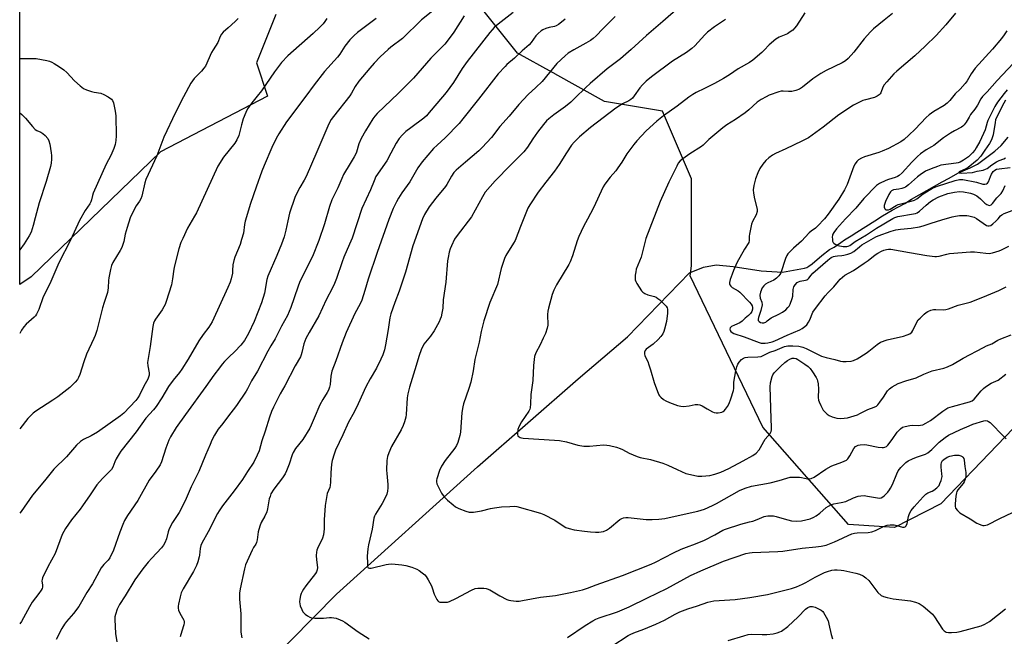
# Model space of a CAD drawing. Units: inches. Extents: x 1207772 to 1213772, y 577455 to 581456.
# Drawn here: x 1207772 to 1208197, y 580136 to 580402 of the extents above; entities that cross this region are included whole.
import ezdxf

# ---------------------------------------------------------------- set-up
doc = ezdxf.new("R2010")
doc.units = ezdxf.units.IN
doc.header["$MEASUREMENT"] = 0
for name, color, linetype in [('HYDRO-Single Line Stream', 4, 'Continuous'), ('NTRL-Trees', 3, 'Continuous'), ('Undefined', 1, 'Continuous')]:
    doc.layers.add(name, color=color, linetype=linetype)

msp = doc.modelspace()

# ---------------------------------------------------------------- linework, layer by layer
at = {"layer": 'HYDRO-Single Line Stream'}
msp.add_lwpolyline([(1207879.34, 580124.1), (1207908.92, 580154.06), (1207969.74, 580208.98), (1208013.08, 580246.97), (1208034.37, 580265.15), (1208061.07, 580292.69), (1208067.12, 580295.16), (1208072.66, 580296.18), (1208079.95, 580295.36), (1208092.02, 580293.56), (1208101.16, 580292.91), (1208110.71, 580294.65), (1208111.64, 580294.99), (1208112.47, 580295.51), (1208113.92, 580296.6), (1208118.12, 580300.18), (1208121.43, 580302.7), (1208123.41, 580303.79), (1208126.33, 580305.75), (1208127.93, 580306.88), (1208130.72, 580308.64), (1208133.19, 580310.18), (1208140.92, 580315.17), (1208144.31, 580317.28), (1208148.45, 580319.66), (1208153.92, 580322.66), (1208156.81, 580324.44), (1208170, 580331.98), (1208173.05, 580333.47), (1208176.72, 580335.62), (1208178.99, 580336.65), (1208182.05, 580337.96), (1208185.23, 580339.62), (1208192.68, 580345.15), (1208195.47, 580347.68), (1208198.48, 580351.22)], dxfattribs=at)
at = {"layer": 'NTRL-Trees'}
for points in [[(1207882.82, 580404.09), (1207874.49, 580383.26), (1207879.27, 580368.93), (1207833.12, 580344.95), (1207777.29, 580290.98), (1207772.41, 580287.71), (1207772.42, 580436.83)], [(1208266.59, 580294.27), (1208169.46, 580193.04), (1208149.39, 580182.86), (1208129.64, 580184.14), (1208092.76, 580226.12), (1208061.32, 580291.39), (1208061.99, 580295.76), (1208061.99, 580333.26), (1208049.49, 580362.43), (1208024.49, 580366.59), (1208003.01, 580378.53), (1208002.84, 580378.73), (1208002.01, 580379.08), (1207986.99, 580387.43), (1207970.33, 580408.26)]]:
    msp.add_lwpolyline(points, dxfattribs=at)
at = {"layer": 'Undefined'}
for points, elevation in [([(1207985.1, 580405.02), (1207978.61, 580399.91), (1207976.92, 580398.46), (1207976.01, 580397.56), (1207974.99, 580396.36), (1207965.24, 580383.8), (1207963.09, 580380.76), (1207959.31, 580374.72), (1207956.17, 580370.46), (1207954.69, 580368.6), (1207948.92, 580361.78), (1207947.74, 580360.45), (1207946.59, 580359.39), (1207940.94, 580355.21), (1207938.87, 580353.59), (1207937.36, 580352.16), (1207935.96, 580350.62), (1207934.68, 580348.65), (1207932.44, 580344.26), (1207930.58, 580341.01), (1207925.97, 580334.18), (1207925.13, 580332.42), (1207923.55, 580328.53), (1207919.92, 580320.42), (1207915.66, 580307.69), (1207914.6, 580305.08), (1207912.11, 580299.51), (1207911.34, 580297.38), (1207909, 580290.19), (1207908.12, 580288.04), (1207907.24, 580286.19), (1207904.5, 580280.97), (1207901.32, 580274.19), (1207897.1, 580266.96), (1207895.78, 580264.3), (1207894.86, 580262.11), (1207894.06, 580258.34), (1207893.75, 580257.29), (1207893.43, 580256.52), (1207891.19, 580252.52), (1207886.7, 580243.99), (1207884.73, 580240.49), (1207881.83, 580234.8), (1207880.96, 580232.94), (1207880.01, 580230.45), (1207878.18, 580224.37), (1207876.8, 580220.22), (1207875.55, 580215.92), (1207874.81, 580214.05), (1207873.26, 580211.06), (1207870.56, 580206.98), (1207868.49, 580203.51), (1207864.91, 580198.67), (1207859.85, 580192.14), (1207858.37, 580190.09), (1207857.61, 580188.9), (1207853.67, 580180.98), (1207850.96, 580176.08), (1207850.46, 580175.03), (1207850.14, 580173.74), (1207849.96, 580170.95), (1207849.81, 580170.13), (1207849.17, 580167.98), (1207848.55, 580166.4), (1207847.26, 580163.83), (1207842.81, 580156.33), (1207842.02, 580154.65), (1207841.55, 580152.96), (1207840.87, 580149.75), (1207840.73, 580148.87), (1207840.7, 580148.01), (1207840.88, 580147.2), (1207841.4, 580145.88), (1207843.14, 580142.8), (1207843.31, 580142.26), (1207843.35, 580141.78), (1207843.19, 580140.79), (1207842.26, 580138.18), (1207841.62, 580135.63)], 464), ([(1208056.4, 580406.92), (1208049.62, 580401.06), (1208042.53, 580395.1), (1208035.96, 580388.95), (1208031.32, 580385.06), (1208025.67, 580380.72), (1208018.27, 580374.34), (1208016.35, 580372.6), (1208011.74, 580368.02), (1208009.91, 580366.32), (1208007.63, 580364.46), (1208002.6, 580360.86), (1208000.5, 580359.18), (1207999.44, 580358.19), (1207998.14, 580356.71), (1207995.65, 580353.43), (1207993.6, 580350.51), (1207991.27, 580346.92), (1207989.72, 580344.95), (1207983.92, 580339.15), (1207977.31, 580332.34), (1207973.07, 580327.46), (1207971.82, 580325.47), (1207967.14, 580316.8), (1207960.98, 580308.85), (1207959.87, 580307.14), (1207958.45, 580304.31), (1207957.89, 580303), (1207957.51, 580301.6), (1207957.04, 580299.31), (1207956.85, 580297.87), (1207956.07, 580288.71), (1207954.99, 580281.02), (1207954.78, 580277.38), (1207954.42, 580275.36), (1207954.01, 580273.64), (1207953.66, 580272.66), (1207953.18, 580271.61), (1207951.05, 580267.67), (1207949.52, 580265.44), (1207946.66, 580261.85), (1207946.09, 580260.92), (1207945.64, 580259.88), (1207944.49, 580256.62), (1207943.24, 580252.74), (1207940.44, 580243.44), (1207939.65, 580240.55), (1207939.39, 580238.82), (1207939.03, 580231.57), (1207938.83, 580230.42), (1207938.26, 580228.44), (1207937.68, 580226.78), (1207936.85, 580224.91), (1207932.71, 580217.71), (1207931.51, 580215.07), (1207930.93, 580213.44), (1207930.71, 580211.68), (1207930.52, 580207.52), (1207930.61, 580206.06), (1207931.12, 580201.42), (1207931.12, 580199.96), (1207930.97, 580198.52), (1207930.64, 580197.23), (1207929.98, 580195.58), (1207928.67, 580193.24), (1207925.78, 580188.56), (1207925.39, 580187.79), (1207925.1, 580186.88), (1207924.35, 580182.07), (1207922.73, 580175.41), (1207922.42, 580173.66), (1207922.19, 580170.43), (1207922.25, 580167.44), (1207922.38, 580166.05), (1207922.67, 580165.49), (1207923.15, 580165.25), (1207923.89, 580165.27), (1207930.34, 580166.92), (1207931.43, 580167.08), (1207932.8, 580167.11), (1207937.14, 580166.71), (1207938.85, 580166.46), (1207941.35, 580165.73), (1207943.53, 580164.93), (1207944.51, 580164.36), (1207945.9, 580163.33), (1207947, 580162.41), (1207947.57, 580161.77), (1207948.51, 580160.27), (1207949.9, 580157.65), (1207950.23, 580156.84), (1207951.04, 580154.15), (1207952.13, 580151.84), (1207952.58, 580151.18), (1207952.95, 580150.85), (1207953.43, 580150.66), (1207953.96, 580150.57), (1207956.28, 580150.59), (1207956.85, 580150.69), (1207957.69, 580150.95), (1207960.35, 580152.18), (1207967.18, 580155.8), (1207968.72, 580156.46), (1207969.83, 580156.69), (1207972.51, 580156.67), (1207973.39, 580156.56), (1207973.94, 580156.4), (1207974.99, 580155.9), (1207979.31, 580153.39), (1207982.39, 580151.81), (1207983.2, 580151.52), (1207984.06, 580151.33), (1207986.42, 580151.05), (1207987.75, 580151.12), (1207989.1, 580151.29), (1207996.94, 580152.78), (1208003.32, 580153.5), (1208009.87, 580154.79), (1208014.92, 580155.95), (1208017.09, 580156.69), (1208020.86, 580158.12), (1208032.25, 580162.11), (1208044.54, 580167.02), (1208046.41, 580167.89), (1208054.22, 580171.88), (1208057.54, 580173.44), (1208059.87, 580174.4), (1208063.75, 580175.81), (1208067.53, 580177.39), (1208072.03, 580179.72), (1208075.53, 580181.7), (1208076.57, 580182.19), (1208083.15, 580184.33), (1208087.01, 580185.23), (1208088.37, 580185.62), (1208090.21, 580186.27), (1208093.28, 580187.56), (1208094, 580187.74), (1208094.88, 580187.84), (1208097.25, 580187.83), (1208098.41, 580187.6), (1208101.83, 580186.56), (1208104.99, 580185.78), (1208107.36, 580185.62), (1208109.43, 580185.74), (1208113.09, 580186.63), (1208114.69, 580187.24), (1208115.63, 580187.87), (1208117.22, 580189.08), (1208119.99, 580191.49), (1208120.96, 580192.08), (1208122.23, 580192.71), (1208123.3, 580193.08), (1208126.46, 580193.58), (1208128.42, 580194.07), (1208131.85, 580195.61), (1208133.83, 580196.31), (1208134.97, 580196.55), (1208136.33, 580196.59), (1208137.78, 580196.4), (1208142.14, 580195.6), (1208142.99, 580195.54), (1208143.71, 580195.67), (1208144.42, 580196.09), (1208145.08, 580196.66), (1208146.57, 580198.12), (1208147.33, 580199.02), (1208147.77, 580199.76), (1208148.53, 580201.32), (1208150.45, 580205.99), (1208151.1, 580207.31), (1208152.14, 580208.67), (1208154.38, 580210.88), (1208155.33, 580211.53), (1208157.22, 580212.44), (1208158.88, 580213.11), (1208161.57, 580213.99), (1208162.85, 580214.53), (1208163.82, 580215.06), (1208165.51, 580216.45), (1208168.73, 580219.66), (1208171.3, 580221.67), (1208172.77, 580222.66), (1208177.91, 580225.13), (1208181.58, 580226.73), (1208183.19, 580227.34), (1208187.91, 580228.85), (1208188.73, 580228.99), (1208189.51, 580228.88), (1208189.98, 580228.62), (1208190.64, 580228.07), (1208196.59, 580222.06), (1208197.63, 580221.1)], 458), ([(1207866.52, 580402.39), (1207865.33, 580401.1), (1207862.26, 580398.35), (1207860.05, 580396.5), (1207859.32, 580395.67), (1207858.82, 580394.66), (1207857.75, 580392.04), (1207855.79, 580388.92), (1207855.1, 580387.69), (1207852.46, 580381.86), (1207851.83, 580380.92), (1207850.75, 580379.64), (1207847.66, 580376.54), (1207846.15, 580374.51), (1207842.97, 580368.57), (1207839.63, 580361.9), (1207834.59, 580351.24), (1207831.57, 580343.17), (1207826.77, 580332.92), (1207826.33, 580331.52), (1207825.02, 580325.78), (1207824.68, 580324.66), (1207824.1, 580323.56), (1207822.66, 580321.56), (1207822.06, 580320.59), (1207820.06, 580316.34), (1207818.66, 580312.26), (1207817.92, 580309.42), (1207817.22, 580306.18), (1207816.39, 580303.66), (1207815.7, 580302.35), (1207812.58, 580297.09), (1207811.95, 580295.81), (1207811.5, 580294.15), (1207810.77, 580290.46), (1207810.64, 580289.33), (1207810.53, 580286.22), (1207810.18, 580284.25), (1207809.82, 580282.85), (1207808.84, 580279.91), (1207808.14, 580277.52), (1207805.64, 580267.84), (1207804.93, 580265.6), (1207804.42, 580264.32), (1207801.2, 580257.65), (1207800.06, 580254.32), (1207798.35, 580248.87), (1207797.81, 580247.61), (1207797.27, 580246.7), (1207796.31, 580245.57), (1207794.01, 580243.26), (1207788.87, 580239.26), (1207786.73, 580237.76), (1207779.42, 580233.07), (1207778.27, 580232.21), (1207777.07, 580231.05), (1207775.93, 580229.8), (1207772.41, 580225.41)], 474), ([(1207964.04, 580403.51), (1207959.54, 580396.5), (1207956.72, 580392.67), (1207955.62, 580391.31), (1207952.21, 580387.93), (1207949.63, 580385.24), (1207942.07, 580376.71), (1207940.3, 580374.82), (1207935.66, 580370.13), (1207926.46, 580361.42), (1207925.48, 580360.3), (1207924.6, 580359.09), (1207921.48, 580353.98), (1207919.64, 580350.69), (1207918.64, 580348.27), (1207917.53, 580344.71), (1207917.12, 580343.66), (1207916.61, 580342.7), (1207914.77, 580339.78), (1207912, 580335.07), (1207911.21, 580333.39), (1207909.52, 580329.36), (1207906.99, 580324.15), (1207906, 580321.25), (1207903.84, 580313.81), (1207901.37, 580306.63), (1207898.59, 580299.73), (1207893.18, 580288.91), (1207892.23, 580286.44), (1207889.27, 580277.7), (1207887.78, 580274.22), (1207885.31, 580269.69), (1207882.54, 580264.19), (1207880.65, 580261.17), (1207879.33, 580258.87), (1207874.89, 580250.33), (1207872.27, 580246.05), (1207870.61, 580242.62), (1207870.04, 580241.59), (1207865.92, 580235.42), (1207861.9, 580230.44), (1207859.92, 580227.75), (1207858, 580225.31), (1207857.19, 580224.12), (1207856.34, 580222.6), (1207855.27, 580220.55), (1207854.43, 580218.65), (1207852.45, 580214.02), (1207849.64, 580207.06), (1207846.37, 580200.42), (1207843.74, 580194.31), (1207841.08, 580189.28), (1207838.32, 580185), (1207836.88, 580182.24), (1207836.37, 580180.93), (1207835.64, 580177.9), (1207834.96, 580176.26), (1207834.41, 580175.22), (1207833.53, 580174.06), (1207829.31, 580169.56), (1207827.81, 580167.84), (1207825.5, 580164.96), (1207821.97, 580160.22), (1207817.86, 580153.36), (1207815.49, 580149.65), (1207814.44, 580147.55), (1207813.64, 580145.36), (1207813.4, 580144.27), (1207813.34, 580143.13), (1207813.74, 580137.12), (1207814.23, 580133.49)], 466), ([(1208007.52, 580402.17), (1208005.95, 580400.81), (1208004.6, 580399.81), (1208003.66, 580399.22), (1208002.93, 580398.9), (1208000.64, 580398.54), (1207999.23, 580398.12), (1207997.88, 580397.53), (1207997.15, 580397.05), (1207995.84, 580395.9), (1207994.82, 580394.87), (1207992.82, 580392.01), (1207991.93, 580391.01), (1207989, 580388.44), (1207985.68, 580385.21), (1207982.41, 580382.52), (1207981.58, 580381.73), (1207978.64, 580378.51), (1207970.12, 580367.58), (1207963.46, 580359.18), (1207961.77, 580357.17), (1207955.77, 580350.95), (1207952.3, 580347.78), (1207950.75, 580346.26), (1207945.92, 580340.5), (1207944.02, 580337.96), (1207940.49, 580331.95), (1207937.04, 580327.14), (1207935.63, 580324.92), (1207934.81, 580323.36), (1207933.43, 580320.42), (1207931.51, 580315.68), (1207926.42, 580301.42), (1207922.62, 580289.89), (1207921.23, 580285.07), (1207919.83, 580280.89), (1207919.09, 580279.28), (1207916.82, 580275.08), (1207913.16, 580266.92), (1207911.33, 580262.53), (1207908.6, 580254.75), (1207906.93, 580250.31), (1207906.5, 580248.15), (1207906.26, 580244.48), (1207905.99, 580243.37), (1207905.52, 580242.02), (1207905, 580241.01), (1207903.06, 580238.12), (1207901.75, 580235.77), (1207899.36, 580229.99), (1207898.08, 580227.05), (1207897.42, 580225.75), (1207894.38, 580220.78), (1207891.34, 580216.86), (1207890.3, 580215.25), (1207889.87, 580214.22), (1207888.61, 580210.14), (1207887.46, 580207.22), (1207886.86, 580205.94), (1207885.71, 580204.28), (1207881.95, 580199.44), (1207880.72, 580197.32), (1207880.29, 580196.27), (1207879.96, 580195.16), (1207879.25, 580190.96), (1207878.93, 580189.59), (1207878.09, 580187.77), (1207876.45, 580185.03), (1207875.85, 580183.44), (1207875.23, 580180.97), (1207874.77, 580177.45), (1207874.49, 580176.38), (1207874.16, 580175.71), (1207873.14, 580174.15), (1207872.59, 580173.12), (1207870.4, 580168.35), (1207869.74, 580166.74), (1207869.3, 580165.06), (1207867.39, 580156.42), (1207867.12, 580154.49), (1207867.19, 580151.95), (1207867.71, 580145.65), (1207867.75, 580137.76), (1207868.13, 580135.32)], 462), ([(1208029.12, 580403.27), (1208023.76, 580397.95), (1208020.82, 580394.89), (1208019.62, 580393.81), (1208018.43, 580392.97), (1208016.39, 580391.71), (1208011.21, 580388.93), (1208008.77, 580387.45), (1208007.45, 580386.35), (1208003.93, 580382.96), (1207997.58, 580375.26), (1207994.81, 580372.57), (1207991.57, 580369.65), (1207987.48, 580365.31), (1207983.44, 580360.2), (1207979.42, 580355.78), (1207975.7, 580351.11), (1207971.73, 580346.7), (1207970.25, 580345.29), (1207964.48, 580340.45), (1207960.58, 580336.96), (1207959.56, 580335.93), (1207958.45, 580334.37), (1207956.49, 580330.84), (1207955.87, 580329.87), (1207951.75, 580324.88), (1207948.84, 580321.19), (1207946.81, 580317.89), (1207945.95, 580316.05), (1207941.9, 580304.3), (1207938.7, 580292.93), (1207935.95, 580284.82), (1207934.06, 580279.89), (1207932.3, 580275), (1207931.95, 580273.34), (1207931.24, 580268.21), (1207930.11, 580261.59), (1207929.62, 580259.44), (1207928.93, 580257.3), (1207928.13, 580255.44), (1207926.25, 580251.56), (1207923.48, 580247.02), (1207921.55, 580243.54), (1207918.31, 580236.18), (1207916.5, 580232.53), (1207914.14, 580228.22), (1207911.7, 580222.75), (1207908.58, 580216.21), (1207907.96, 580214.54), (1207907.11, 580211.67), (1207906.82, 580210.21), (1207906.5, 580206.38), (1207906.38, 580202.34), (1207906.26, 580200.93), (1207906.04, 580200.1), (1207905, 580197.47), (1207904.01, 580192.29), (1207903.63, 580186.21), (1207903.61, 580182.21), (1207903.33, 580179.62), (1207902.92, 580178.22), (1207900.83, 580173.73), (1207900.54, 580173), (1207900.34, 580172.23), (1207900.25, 580170.83), (1207900.31, 580168.85), (1207900.81, 580165.63), (1207900.66, 580164.52), (1207900.36, 580163.74), (1207899.89, 580163.02), (1207895.8, 580157.68), (1207894.78, 580156.26), (1207894.2, 580155.3), (1207893.71, 580154.3), (1207893.44, 580153.52), (1207893.09, 580151.87), (1207892.99, 580150.77), (1207893.1, 580149.95), (1207893.35, 580149.12), (1207893.98, 580147.5), (1207894.5, 580146.48), (1207894.85, 580146.03), (1207895.48, 580145.43), (1207896.43, 580144.72), (1207897.41, 580144.1), (1207898.2, 580143.81), (1207899.61, 580143.7), (1207903.38, 580143.79), (1207905.9, 580144.09), (1207906.76, 580144.08), (1207908.76, 580143.7), (1207910.59, 580143.07), (1207911.52, 580142.6), (1207912.52, 580141.97), (1207918.32, 580137.89), (1207923, 580134.77)], 460), ([(1208076.61, 580402.02), (1208071.85, 580398.81), (1208068.85, 580396.54), (1208067.66, 580395.38), (1208063.38, 580390.67), (1208062.12, 580389.44), (1208059.8, 580387.75), (1208053.81, 580384.01), (1208044.7, 580377.22), (1208042.43, 580375.37), (1208040.83, 580373.81), (1208039.69, 580372.46), (1208037.22, 580369), (1208036.47, 580368.09), (1208035.85, 580367.48), (1208034.91, 580366.88), (1208032.28, 580365.63), (1208029.39, 580363.7), (1208018.43, 580355.31), (1208013.62, 580351.32), (1208011.35, 580349.07), (1208010.25, 580347.75), (1208008.04, 580344.48), (1208004.97, 580339.42), (1208002.87, 580336.58), (1207999.12, 580331.85), (1207995.84, 580327.49), (1207992.28, 580322.06), (1207991.4, 580320.52), (1207988.21, 580312.63), (1207985.91, 580306.68), (1207985.24, 580305.45), (1207981.96, 580300.19), (1207981.33, 580298.94), (1207979.96, 580294.58), (1207978.35, 580287.67), (1207975.11, 580279.96), (1207972.45, 580272.04), (1207971.35, 580267.45), (1207970.49, 580262.77), (1207968.53, 580255.26), (1207967.8, 580250.36), (1207966.91, 580245.53), (1207966.05, 580242.76), (1207963.74, 580236.24), (1207963.36, 580234.84), (1207963.01, 580232.48), (1207962.33, 580223.91), (1207962.06, 580222.51), (1207961.26, 580219.5), (1207960.72, 580218.21), (1207960.02, 580217), (1207955.83, 580211.74), (1207954.25, 580209.28), (1207953.34, 580207.46), (1207952.2, 580203.86), (1207952.11, 580203.3), (1207952.1, 580202.47), (1207952.24, 580201.65), (1207952.42, 580201.12), (1207954.26, 580197.61), (1207955.38, 580196.07), (1207956.82, 580194.69), (1207959.19, 580192.61), (1207960.31, 580191.72), (1207961.61, 580191.04), (1207964.66, 580189.85), (1207966.06, 580189.49), (1207966.87, 580189.44), (1207967.98, 580189.49), (1207971.43, 580190.08), (1207975.37, 580191.08), (1207977.11, 580191.36), (1207980.05, 580191.69), (1207983.71, 580191.96), (1207985.47, 580192.02), (1207986.63, 580191.92), (1207996.81, 580189.01), (1207998.29, 580188.49), (1208003.01, 580186.03), (1208007.02, 580183.29), (1208007.78, 580182.91), (1208009.16, 580182.41), (1208011.44, 580181.82), (1208015.84, 580181.23), (1208018.49, 580180.94), (1208020.55, 580180.81), (1208022.02, 580180.81), (1208024.01, 580181.17), (1208025.35, 580181.68), (1208026.55, 580182.53), (1208031.14, 580186.25), (1208031.86, 580186.71), (1208032.59, 580186.98), (1208033.61, 580187.13), (1208034.73, 580187.13), (1208042.44, 580186.32), (1208045.02, 580186.25), (1208047.86, 580186.37), (1208050.4, 580186.73), (1208052.4, 580187.1), (1208064.7, 580189.93), (1208067.53, 580190.79), (1208070.94, 580192.28), (1208072.75, 580193.16), (1208082.64, 580198.83), (1208085.04, 580199.77), (1208087.76, 580200.69), (1208095.82, 580202.17), (1208099.76, 580203.14), (1208103.09, 580204.19), (1208104.47, 580204.48), (1208106.21, 580204.56), (1208108.54, 580204.53), (1208109.37, 580204.43), (1208111.98, 580203.86), (1208112.76, 580203.81), (1208113.52, 580203.94), (1208114.76, 580204.59), (1208119.89, 580207.96), (1208122.13, 580209.33), (1208123.16, 580209.77), (1208126.1, 580210.68), (1208127.75, 580211.38), (1208128.78, 580211.94), (1208129.41, 580212.52), (1208130.26, 580213.71), (1208131.96, 580216.98), (1208132.64, 580217.71), (1208133.26, 580218.12), (1208133.79, 580218.31), (1208134.64, 580218.48), (1208136.41, 580218.58), (1208137.55, 580218.43), (1208142.42, 580217.45), (1208144.2, 580217.31), (1208144.77, 580217.35), (1208145.29, 580217.48), (1208145.96, 580217.84), (1208146.58, 580218.4), (1208148.39, 580220.75), (1208150.57, 580223.89), (1208152.01, 580225.36), (1208152.94, 580226.05), (1208154.02, 580226.46), (1208156.04, 580226.9), (1208157.18, 580226.96), (1208159.93, 580226.8), (1208160.71, 580226.91), (1208161.72, 580227.19), (1208162.99, 580227.82), (1208164.94, 580229.06), (1208170.23, 580233.06), (1208172.5, 580234.42), (1208174.43, 580235.08), (1208181.73, 580237.01), (1208182.94, 580237.48), (1208183.8, 580238.19), (1208186.85, 580241.73), (1208187.84, 580242.78), (1208188.7, 580243.54), (1208191.11, 580245.05), (1208194.11, 580246.46), (1208197.38, 580248.96)], 456), ([(1208110.79, 580404.87), (1208107.23, 580399.29), (1208106.38, 580398.2), (1208105.61, 580397.4), (1208104.49, 580396.57), (1208103.31, 580395.83), (1208099.79, 580394.32), (1208098.33, 580393.42), (1208095.48, 580391.07), (1208093.31, 580388.67), (1208092.26, 580387.66), (1208088.43, 580384.46), (1208087.02, 580383.42), (1208082.09, 580380.64), (1208078.29, 580378.03), (1208075.71, 580376.44), (1208071.92, 580374.34), (1208067.54, 580372.23), (1208064.03, 580370.41), (1208062.52, 580369.56), (1208060.8, 580368.39), (1208055.81, 580364.55), (1208049.9, 580360.39), (1208047.07, 580358.16), (1208042.37, 580353.89), (1208038.36, 580349.67), (1208037.08, 580348.06), (1208034.11, 580344.01), (1208031.91, 580340.37), (1208030.21, 580337.92), (1208029.31, 580336.75), (1208026.84, 580333.96), (1208024.63, 580330.89), (1208023.91, 580329.72), (1208019.71, 580320.68), (1208017.18, 580315.79), (1208015.42, 580312.65), (1208013.37, 580308.39), (1208012.65, 580306.48), (1208010.73, 580300.07), (1208009.66, 580297.37), (1208009.11, 580296.33), (1208003.72, 580287.57), (1208002.6, 580285.22), (1208001.92, 580283.31), (1208000.27, 580277.47), (1207999.97, 580276.14), (1207999.91, 580274.69), (1207999.99, 580270.15), (1207999.79, 580268.81), (1207998.98, 580266.59), (1207998.04, 580264.49), (1207996.69, 580261.65), (1207994.82, 580258.15), (1207994.36, 580256.64), (1207993.83, 580252.7), (1207993.58, 580246.2), (1207992.7, 580240.18), (1207992.6, 580236.16), (1207992.39, 580234.42), (1207992.23, 580233.86), (1207991.84, 580233.08), (1207988.67, 580228.42), (1207987.47, 580226.25), (1207987.12, 580225.18), (1207986.93, 580223.74), (1207986.95, 580222.92), (1207987.1, 580222.45), (1207987.24, 580222.26), (1207987.63, 580221.93), (1207988.1, 580221.68), (1207988.63, 580221.47), (1207989.41, 580221.32), (1208002.96, 580220.53), (1208005.01, 580220.33), (1208008.14, 580219.74), (1208013.01, 580218.32), (1208015.61, 580217.95), (1208017.93, 580217.87), (1208023.99, 580218.47), (1208025.47, 580218.39), (1208026.6, 580218.19), (1208029.66, 580217.44), (1208031.24, 580216.93), (1208032.19, 580216.51), (1208035.03, 580214.95), (1208038.48, 580213.4), (1208039.9, 580213.03), (1208044.25, 580212.21), (1208049.58, 580210.57), (1208051.75, 580209.77), (1208055.85, 580207.81), (1208059.56, 580206.18), (1208061.54, 580205.64), (1208064.71, 580205), (1208066.42, 580204.94), (1208069.82, 580205.26), (1208072.07, 580205.84), (1208074.56, 580206.7), (1208078.03, 580208.34), (1208084.29, 580211.62), (1208088.39, 580213.89), (1208089.79, 580214.9), (1208091.12, 580216.36), (1208091.76, 580217.32), (1208093.1, 580219.95), (1208093.71, 580220.98), (1208095.89, 580223.4), (1208096.25, 580224.18), (1208096.46, 580225.02), (1208096.5, 580225.98), (1208096.27, 580229.85), (1208095.84, 580243.51), (1208096, 580245.24), (1208096.67, 580248), (1208097, 580248.74), (1208097.65, 580249.62), (1208100.39, 580252.37), (1208102.18, 580253.96), (1208103.38, 580254.86), (1208104.35, 580255.47), (1208105.31, 580255.82), (1208106.15, 580255.86), (1208107.01, 580255.67), (1208107.79, 580255.29), (1208110.77, 580253.33), (1208112.18, 580252.31), (1208113.07, 580251.45), (1208114.14, 580250.02), (1208115.75, 580247.5), (1208116.12, 580246.7), (1208116.28, 580246.17), (1208116.5, 580244.78), (1208116.71, 580242.51), (1208116.58, 580238.85), (1208116.74, 580237.81), (1208116.95, 580237.05), (1208117.65, 580235.48), (1208118.77, 580233.47), (1208119.51, 580232.56), (1208120.38, 580231.74), (1208121.33, 580231.09), (1208122.64, 580230.6), (1208124.56, 580230.07), (1208125.98, 580229.92), (1208127.74, 580229.98), (1208129.2, 580230.13), (1208130.63, 580230.52), (1208133.45, 580231.49), (1208134.5, 580231.96), (1208138, 580233.8), (1208140.69, 580234.68), (1208141.66, 580235.2), (1208142.25, 580235.8), (1208143.14, 580236.92), (1208144.68, 580239.03), (1208146.49, 580241.76), (1208147.23, 580242.63), (1208148.44, 580243.58), (1208151.06, 580244.99), (1208154.37, 580246.14), (1208158.77, 580247.42), (1208162.07, 580248.96), (1208165.65, 580250.36), (1208170.75, 580251.55), (1208172.35, 580252.11), (1208174.38, 580253.08), (1208179.05, 580255.84), (1208187.8, 580260.5), (1208189.12, 580261.14), (1208191.43, 580262.1), (1208193.94, 580263.67), (1208195.28, 580264.25), (1208199.68, 580265.92)], 454), ([(1208148.65, 580404.59), (1208144.95, 580401.7), (1208140.41, 580397.88), (1208139.1, 580396.69), (1208136.42, 580393.69), (1208131.98, 580387.92), (1208129.51, 580385.19), (1208128.33, 580384.11), (1208126.89, 580383.21), (1208120.07, 580379.99), (1208117.67, 580378.64), (1208114.28, 580376.31), (1208109.75, 580372.73), (1208108.56, 580371.98), (1208106.94, 580371.38), (1208105.27, 580370.96), (1208103.81, 580370.89), (1208101.5, 580371.11), (1208100.67, 580371.02), (1208099.57, 580370.77), (1208095.39, 580369.26), (1208094.07, 580368.6), (1208092.02, 580367.41), (1208090.33, 580366.25), (1208086.69, 580362.97), (1208085.12, 580361.69), (1208080.94, 580358.85), (1208077.18, 580356.48), (1208075.43, 580355.2), (1208069.4, 580350.27), (1208066.94, 580347.8), (1208066.28, 580347.25), (1208061.3, 580344.02), (1208058.2, 580341.86), (1208057.08, 580340.95), (1208056.26, 580339.93), (1208055.6, 580338.74), (1208052.23, 580331.85), (1208048.41, 580323.46), (1208042.29, 580307.47), (1208041.8, 580305.81), (1208040.26, 580299.42), (1208038.17, 580294.2), (1208037.91, 580293.08), (1208037.72, 580291.66), (1208037.64, 580290.53), (1208037.71, 580289.71), (1208038, 580288.91), (1208038.42, 580288.15), (1208040.45, 580284.91), (1208041.02, 580284.28), (1208041.9, 580283.73), (1208043.15, 580283.26), (1208046.01, 580282.47), (1208046.76, 580282.12), (1208047.48, 580281.68), (1208048.33, 580280.97), (1208050.98, 580278.24), (1208051.44, 580277.65), (1208051.68, 580276.99), (1208051.66, 580275.33), (1208051.15, 580271.64), (1208050.39, 580268.36), (1208050.03, 580267.4), (1208049.56, 580266.43), (1208048.77, 580265.24), (1208047.61, 580263.88), (1208045.46, 580261.99), (1208042.46, 580259.73), (1208041.92, 580259.16), (1208041.69, 580258.47), (1208041.71, 580257.7), (1208041.89, 580256.92), (1208043.07, 580254.41), (1208043.59, 580253.06), (1208044.32, 580250.85), (1208045.82, 580245.4), (1208047.26, 580241.46), (1208047.85, 580240.1), (1208048.16, 580239.6), (1208048.74, 580238.99), (1208049.87, 580238.09), (1208050.85, 580237.47), (1208052.44, 580236.77), (1208055.99, 580235.44), (1208057.37, 580235.11), (1208058.52, 580235.04), (1208060.89, 580235.32), (1208063.52, 580235.86), (1208064.68, 580235.9), (1208065.53, 580235.8), (1208066.57, 580235.37), (1208068.75, 580233.97), (1208070.99, 580232.74), (1208071.75, 580232.41), (1208072.55, 580232.24), (1208073.41, 580232.27), (1208074.27, 580232.4), (1208075.1, 580232.63), (1208075.6, 580232.86), (1208076.03, 580233.22), (1208076.6, 580233.87), (1208077.47, 580235.07), (1208078.23, 580236.34), (1208078.95, 580238.27), (1208080.04, 580241.92), (1208080.15, 580242.76), (1208080.14, 580244.45), (1208080.26, 580245.59), (1208081.12, 580250.43), (1208081.51, 580252.13), (1208081.9, 580253.22), (1208082.49, 580254.2), (1208083.45, 580255.25), (1208084.33, 580255.91), (1208085.09, 580256.15), (1208086.17, 580256.3), (1208090.56, 580256.47), (1208091.94, 580256.67), (1208092.91, 580257.03), (1208095.69, 580258.43), (1208098.08, 580259.24), (1208101.98, 580260.88), (1208103.42, 580261.19), (1208105.7, 580261.27), (1208108.26, 580261.07), (1208109.96, 580260.66), (1208111.31, 580260.09), (1208116.56, 580257.46), (1208118.06, 580256.8), (1208120.03, 580256.17), (1208123.75, 580255.27), (1208126.16, 580254.58), (1208127.25, 580254.39), (1208128.69, 580254.39), (1208130.71, 580254.54), (1208131.8, 580254.81), (1208133.29, 580255.58), (1208137.26, 580257.98), (1208138.46, 580258.87), (1208141.95, 580261.79), (1208143.38, 580262.71), (1208146.26, 580263.85), (1208153.28, 580265.44), (1208154.98, 580265.96), (1208156.03, 580266.44), (1208156.86, 580267.13), (1208157.37, 580267.78), (1208159.08, 580271.39), (1208159.69, 580272.35), (1208160.49, 580273.2), (1208162.23, 580274.8), (1208163.13, 580275.56), (1208163.85, 580276.02), (1208165.16, 580276.54), (1208166.26, 580276.8), (1208167.2, 580276.84), (1208170.44, 580276.74), (1208171.58, 580276.87), (1208172.66, 580277.19), (1208176.93, 580278.76), (1208182.02, 580280.01), (1208187.54, 580282.12), (1208194.47, 580285.01), (1208197.51, 580286.72)], 452), ([(1208175.72, 580404.76), (1208171.54, 580399.7), (1208167.35, 580395.1), (1208162.73, 580390.4), (1208158.16, 580386.35), (1208150.43, 580379.72), (1208149.17, 580378.54), (1208146.11, 580375.06), (1208145.03, 580373.71), (1208144.47, 580372.73), (1208143.52, 580370.36), (1208143.25, 580369.89), (1208142.89, 580369.49), (1208141.95, 580368.85), (1208140.9, 580368.36), (1208136.89, 580367.32), (1208135.76, 580366.95), (1208131.76, 580364.94), (1208125.45, 580360.81), (1208118.72, 580355.52), (1208112.33, 580350.92), (1208109.47, 580349.41), (1208102.63, 580346.15), (1208098.13, 580344.13), (1208096.86, 580343.45), (1208095.23, 580342.28), (1208094, 580341.08), (1208092.69, 580339.56), (1208091.41, 580337.63), (1208090.54, 580335.83), (1208089.53, 580333.17), (1208088.88, 580330.4), (1208088.56, 580328.45), (1208088.63, 580327.06), (1208089.09, 580324.56), (1208090.3, 580320.18), (1208090.33, 580319.64), (1208090.25, 580319.09), (1208089.76, 580317.77), (1208088.22, 580314.79), (1208087.85, 580313.7), (1208086.91, 580309.41), (1208086.82, 580308.55), (1208086.83, 580306.7), (1208086.63, 580305.75), (1208084.75, 580302.84), (1208081.56, 580296.93), (1208080.07, 580293.69), (1208079.43, 580292.1), (1208078.68, 580289.86), (1208078.38, 580288.45), (1208078.39, 580287.94), (1208078.51, 580287.49), (1208078.89, 580286.89), (1208079.53, 580286.38), (1208082.02, 580284.94), (1208082.85, 580284.35), (1208086.92, 580280.09), (1208087.66, 580279.18), (1208088.08, 580278.45), (1208088.31, 580277.69), (1208088.31, 580277.01), (1208087.97, 580276.07), (1208087.32, 580275.15), (1208086.48, 580274.33), (1208085.08, 580273.18), (1208083.75, 580271.77), (1208082.84, 580271.17), (1208080.48, 580270.16), (1208079.26, 580269.49), (1208078.69, 580269.01), (1208078.46, 580268.42), (1208078.59, 580267.79), (1208078.88, 580267.42), (1208079.48, 580266.95), (1208080.23, 580266.58), (1208084.63, 580265.11), (1208091.12, 580262.64), (1208091.97, 580262.41), (1208092.84, 580262.29), (1208093.72, 580262.29), (1208094.83, 580262.45), (1208096.75, 580262.92), (1208097.83, 580263.31), (1208103.12, 580265.86), (1208108.62, 580268.13), (1208109.61, 580268.68), (1208110.77, 580269.51), (1208111.6, 580270.27), (1208112.39, 580271.38), (1208112.89, 580272.36), (1208114.29, 580275.67), (1208115.35, 580277.35), (1208119.57, 580282.71), (1208120.9, 580284.18), (1208123.34, 580286.66), (1208125.3, 580289.12), (1208126.07, 580289.96), (1208128.11, 580291.61), (1208131.73, 580293.71), (1208136.43, 580296.79), (1208138.09, 580297.95), (1208141.12, 580300.41), (1208142.31, 580301.18), (1208143.81, 580302), (1208144.88, 580302.42), (1208145.99, 580302.75), (1208146.84, 580302.9), (1208147.83, 580302.9), (1208155.96, 580301.52), (1208163.37, 580300.11), (1208166.77, 580299.76), (1208167.6, 580299.78), (1208168.65, 580299.94), (1208171.98, 580300.81), (1208173.13, 580301), (1208182.14, 580301.77), (1208183.88, 580301.77), (1208188.8, 580301.14), (1208190.24, 580301.09), (1208191.67, 580301.35), (1208194.5, 580302.17), (1208195.58, 580302.6), (1208198.73, 580304.19)], 450), ([(1208197.9, 580397.09), (1208196.75, 580395.38), (1208195.5, 580393.73), (1208191.64, 580389.14), (1208184.26, 580380.95), (1208182.53, 580378.54), (1208180.75, 580375.55), (1208179.88, 580374.37), (1208177.77, 580371.98), (1208175.57, 580369.89), (1208173.27, 580367.09), (1208172.12, 580365.81), (1208170.86, 580364.82), (1208166.44, 580362.32), (1208164.43, 580360.83), (1208163.15, 580359.64), (1208158.37, 580354.72), (1208155.59, 580352), (1208153.61, 580350.27), (1208152.2, 580349.22), (1208146.86, 580346.35), (1208144.16, 580345.12), (1208142.77, 580344.61), (1208136.58, 580342.73), (1208135.19, 580342.21), (1208133.96, 580341.46), (1208133.15, 580340.66), (1208132.52, 580339.71), (1208131.99, 580338.66), (1208129.05, 580330.86), (1208127.93, 580328.52), (1208125.44, 580324.51), (1208120.83, 580318), (1208119.26, 580316.02), (1208116.21, 580312.75), (1208115.36, 580311.97), (1208113.5, 580310.6), (1208112.67, 580309.89), (1208109.34, 580306.32), (1208105.96, 580303.36), (1208104.28, 580301.77), (1208103.52, 580300.93), (1208103.06, 580300.2), (1208102.49, 580298.86), (1208100.41, 580292.73), (1208100.05, 580292), (1208099.57, 580291.34), (1208098.54, 580290.37), (1208097.4, 580289.54), (1208094.81, 580288.35), (1208093.88, 580287.77), (1208093.07, 580287.08), (1208092.43, 580286.19), (1208091.65, 580284.38), (1208091.47, 580283.05), (1208091.61, 580281.74), (1208092.31, 580279.99), (1208092.35, 580278.93), (1208091.8, 580276.46), (1208090.79, 580273.36), (1208090.66, 580272.63), (1208090.76, 580272.09), (1208091.09, 580271.63), (1208091.7, 580271.26), (1208092.4, 580271.06), (1208093.17, 580271.13), (1208093.94, 580271.45), (1208094.64, 580271.93), (1208095.66, 580272.83), (1208096.36, 580273.29), (1208099.67, 580274.93), (1208101.16, 580275.76), (1208102.55, 580276.71), (1208103.53, 580277.71), (1208104.04, 580278.37), (1208104.46, 580279.11), (1208105.37, 580281.57), (1208105.6, 580282.69), (1208105.76, 580285.54), (1208106.05, 580286.6), (1208106.57, 580287.56), (1208107.57, 580288.51), (1208108.05, 580288.8), (1208108.81, 580289.11), (1208111.1, 580289.49), (1208111.62, 580289.66), (1208112.04, 580289.92), (1208112.54, 580290.45), (1208113.47, 580291.72), (1208114.29, 580292.56), (1208120.77, 580298.2), (1208122.17, 580299.23), (1208123.13, 580299.69), (1208123.89, 580299.94), (1208124.91, 580300.09), (1208126.76, 580300.16), (1208127.6, 580300.27), (1208129.3, 580300.68), (1208130.67, 580301.15), (1208131.88, 580301.91), (1208134.32, 580303.96), (1208135.35, 580304.74), (1208141.38, 580308.21), (1208142.37, 580308.69), (1208147.99, 580310.67), (1208150.01, 580311.19), (1208152.06, 580311.54), (1208156.69, 580311.9), (1208160.22, 580312.49), (1208161.81, 580312.95), (1208165.24, 580314.13), (1208169.92, 580315.48), (1208174.33, 580316.85), (1208175.75, 580317.2), (1208177.5, 580317.46), (1208180.69, 580317.46), (1208181.55, 580317.34), (1208182.66, 580317.05), (1208183.75, 580316.64), (1208184.75, 580316.1), (1208189.17, 580313.16), (1208189.68, 580312.99), (1208190.21, 580312.95), (1208190.97, 580313.14), (1208191.86, 580313.77), (1208193.11, 580314.94), (1208194.09, 580315.98), (1208195.09, 580317.24), (1208195.65, 580317.75), (1208196.65, 580318.26), (1208200.2, 580319.55)], 448), ([(1207772.42, 580385.07), (1207772.77, 580385.19), (1207778.11, 580385.19), (1207779.57, 580385.09), (1207784.09, 580384.23), (1207785.2, 580383.92), (1207786.27, 580383.5), (1207787.3, 580382.97), (1207789.56, 580381.61), (1207791.5, 580380.31), (1207792.74, 580379.11), (1207795.97, 580375.47), (1207798.44, 580373.32), (1207799.84, 580372.24), (1207801.16, 580371.61), (1207803.4, 580370.88), (1207804.54, 580370.61), (1207807.38, 580370.13), (1207808.73, 580369.67), (1207810.5, 580368.65), (1207811.91, 580367.65), (1207812.42, 580367.02), (1207812.8, 580365.99), (1207813.59, 580362.35), (1207813.79, 580360.37), (1207813.95, 580351.81), (1207813.79, 580349.75), (1207813.5, 580347.98), (1207812.95, 580346.31), (1207811.7, 580343.33), (1207809.69, 580339.51), (1207804.1, 580327.11), (1207803.74, 580326.04), (1207803.35, 580324.13), (1207803.1, 580323.34), (1207802.63, 580322.48), (1207800.6, 580319.53), (1207798.25, 580315.27), (1207794.24, 580306.74), (1207789.33, 580296.95), (1207785.35, 580287.9), (1207782.53, 580282.38), (1207780.59, 580276.84), (1207779.62, 580274.85), (1207779.16, 580274.16), (1207778.6, 580273.54), (1207775.16, 580270.51), (1207774.14, 580269.46), (1207773.21, 580267.98), (1207772.41, 580266.45)], 476), ([(1208203.04, 580385.56), (1208193.76, 580375.59), (1208189.36, 580370.75), (1208187.35, 580368.68), (1208186.69, 580367.74), (1208185.23, 580364.96), (1208184.09, 580363.33), (1208182.24, 580361.01), (1208181.57, 580359.9), (1208180.39, 580357.61), (1208179.51, 580356.47), (1208178.87, 580355.88), (1208178.4, 580355.57), (1208175.34, 580354), (1208173.57, 580352.89), (1208170.63, 580350.89), (1208166.4, 580347.62), (1208165.47, 580347.05), (1208163.12, 580345.79), (1208160.6, 580343.98), (1208159.31, 580342.87), (1208156.86, 580340.43), (1208152.76, 580335.85), (1208151.51, 580334.67), (1208150.77, 580334.22), (1208149.71, 580333.74), (1208146.86, 580332.94), (1208145.75, 580332.52), (1208143.05, 580331.24), (1208141.66, 580330.36), (1208136.23, 580324.79), (1208132.83, 580320.59), (1208128.3, 580316), (1208124.44, 580311.63), (1208123.27, 580310.08), (1208122.9, 580309.4), (1208122.73, 580308.89), (1208122.64, 580308.03), (1208122.66, 580307.16), (1208122.78, 580306.33), (1208122.97, 580305.84), (1208123.28, 580305.48), (1208123.89, 580305.04), (1208125.1, 580304.51), (1208127.3, 580304.1), (1208128.84, 580304.05), (1208129.51, 580304.19), (1208130.17, 580304.49), (1208132.49, 580306.22), (1208137.45, 580309.05), (1208141.64, 580312.01), (1208148.72, 580316.16), (1208149.56, 580316.55), (1208150.92, 580316.93), (1208157.64, 580318.08), (1208158.5, 580318.3), (1208159.21, 580318.57), (1208160.28, 580319.23), (1208163.14, 580321.93), (1208164.97, 580323.4), (1208166.15, 580324.23), (1208168.6, 580325.5), (1208172.46, 580326.85), (1208175.38, 580327.5), (1208177.4, 580327.78), (1208179.22, 580327.66), (1208182.19, 580327.11), (1208183.49, 580326.67), (1208184.92, 580325.88), (1208186.51, 580324.57), (1208188.41, 580322.8), (1208189.29, 580322.17), (1208189.98, 580321.88), (1208190.43, 580321.8), (1208191.09, 580322.01), (1208191.69, 580322.54), (1208193.63, 580324.98), (1208195.48, 580326.95), (1208196.15, 580328.05), (1208197.09, 580330.29)], 446), ([(1208198.07, 580371.62), (1208196.67, 580370.11), (1208193.78, 580366.34), (1208192.71, 580364.47), (1208189.73, 580358.45), (1208189.36, 580357.48), (1208188.47, 580354.33), (1208186.21, 580349.32), (1208184.69, 580346.54), (1208184.03, 580345.55), (1208183.14, 580344.46), (1208182.36, 580343.66), (1208181.3, 580342.78), (1208179.15, 580341.27), (1208177.81, 580340.47), (1208176.93, 580340.15), (1208176.07, 580339.97), (1208169.46, 580339.09), (1208167.92, 580338.6), (1208165.23, 580337.52), (1208162.87, 580336.47), (1208160.5, 580334.98), (1208159.36, 580334.08), (1208155.46, 580330.61), (1208154.13, 580329.63), (1208153.42, 580329.29), (1208152.64, 580329.05), (1208151.28, 580328.77), (1208149.07, 580328.47), (1208148.18, 580328.12), (1208147.7, 580327.63), (1208147.06, 580326.47), (1208145.6, 580323.46), (1208145.02, 580321.78), (1208145, 580320.99), (1208145.24, 580320.33), (1208145.68, 580319.88), (1208146.33, 580319.81), (1208146.82, 580319.91), (1208147.56, 580320.21), (1208150.22, 580321.77), (1208151.01, 580322.13), (1208156.66, 580323.53), (1208158.03, 580323.96), (1208159.1, 580324.58), (1208161.86, 580326.72), (1208165.88, 580329.16), (1208168.02, 580330.01), (1208175.53, 580332.52), (1208177.47, 580332.9), (1208178.94, 580332.93), (1208184.75, 580331.82), (1208187.56, 580330.96), (1208188.34, 580330.95), (1208189.08, 580331.13), (1208189.49, 580331.38), (1208189.94, 580331.93), (1208190.78, 580334.23), (1208191.24, 580335.23), (1208191.97, 580336.36), (1208192.68, 580337.02), (1208193.39, 580337.34), (1208194.5, 580337.6), (1208199.36, 580338.19)], 444), ([(1208197.29, 580367.1), (1208196.52, 580365.94), (1208193.28, 580359.44), (1208193.01, 580358.62), (1208192.78, 580357.54), (1208191.97, 580352.27), (1208191.22, 580350.01), (1208190.44, 580348.48), (1208188.37, 580345.64), (1208186.61, 580342.96), (1208185.03, 580341.32), (1208181.21, 580338.13), (1208179.92, 580337.44), (1208177.68, 580336.46), (1208177.36, 580336.25), (1208177.24, 580336.03), (1208177.31, 580335.84), (1208177.44, 580335.75), (1208178.34, 580335.63), (1208183.14, 580336.03), (1208185.15, 580336.52), (1208187.69, 580337), (1208188.74, 580337.36), (1208189.46, 580337.76), (1208191.47, 580339.3), (1208193.48, 580340.59), (1208194.52, 580341.11), (1208196.6, 580341.88), (1208197.29, 580342.31)], 442), ([(1207772.42, 580361.71), (1207773.27, 580361.04), (1207774.92, 580359.43), (1207777.86, 580355.82), (1207779.14, 580354.56), (1207779.81, 580354.08), (1207781.5, 580353.33), (1207782.44, 580352.81), (1207783.45, 580351.88), (1207784.47, 580350.57), (1207784.98, 580349.6), (1207785.33, 580348.18), (1207786.02, 580344.4), (1207786.15, 580343.23), (1207786.12, 580341.75), (1207785.94, 580339.96), (1207785.64, 580338.53), (1207783.87, 580332.04), (1207780.73, 580322.88), (1207779.01, 580316.46), (1207778.23, 580313.08), (1207777.31, 580310.25), (1207776.54, 580308.66), (1207774.32, 580305.21), (1207772.41, 580302.54)], 478), ([(1208008.5, 580135.46), (1208016.14, 580140.57), (1208019.42, 580142.62), (1208020.67, 580143.32), (1208022.14, 580143.91), (1208030.09, 580146.53), (1208035.12, 580148.64), (1208043.02, 580152.54), (1208051.39, 580156.46), (1208061.57, 580162.13), (1208065.91, 580164.17), (1208075.74, 580168.35), (1208085.35, 580171.56), (1208086.94, 580171.97), (1208088.08, 580172.1), (1208099.21, 580172.44), (1208101.27, 580172.57), (1208109.7, 580173.86), (1208115.6, 580174.5), (1208117.88, 580174.84), (1208119.93, 580175.29), (1208123.58, 580176.63), (1208125.23, 580177.35), (1208129.54, 580179.45), (1208131.11, 580180.06), (1208132.19, 580180.34), (1208133.35, 580180.51), (1208138.05, 580180.69), (1208139.72, 580180.95), (1208141.31, 580181.48), (1208144.65, 580183.3), (1208146.24, 580183.84), (1208147.6, 580183.98), (1208149.24, 580183.93), (1208150.47, 580183.72), (1208152.9, 580183.04), (1208153.66, 580183.02), (1208154.09, 580183.15), (1208154.52, 580183.62), (1208154.9, 580184.53), (1208155.53, 580187.61), (1208155.96, 580188.94), (1208156.67, 580190.19), (1208157.92, 580191.82), (1208161.8, 580196.1), (1208162.98, 580197.27), (1208163.79, 580197.8), (1208165.72, 580198.53), (1208166.45, 580198.92), (1208167.76, 580199.94), (1208168.33, 580200.53), (1208168.65, 580200.98), (1208169.03, 580201.75), (1208169.54, 580203.12), (1208169.96, 580204.79), (1208169.92, 580205.92), (1208169.5, 580208.87), (1208169.55, 580210.03), (1208169.72, 580210.82), (1208170.16, 580211.67), (1208170.7, 580212.22), (1208172.09, 580213.12), (1208173.36, 580213.67), (1208175.28, 580214.01), (1208176.67, 580214.08), (1208177.25, 580214), (1208178.09, 580213.76), (1208178.59, 580213.51), (1208178.93, 580213.23), (1208179.31, 580212.64), (1208179.53, 580211.93), (1208179.8, 580209.19), (1208180.17, 580206.53), (1208180.23, 580205.65), (1208180.16, 580204.79), (1208179.88, 580203.67), (1208179.48, 580202.59), (1208178.98, 580201.79), (1208176.82, 580199.04), (1208176.36, 580198.32), (1208176.15, 580197.8), (1208175.88, 580196.37), (1208175.55, 580193.11), (1208175.56, 580191.97), (1208175.81, 580191.21), (1208176.57, 580190.11), (1208177.63, 580189.21), (1208182.08, 580186.58), (1208184.94, 580184.77), (1208185.68, 580184.37), (1208186.72, 580183.95), (1208187.52, 580183.74), (1208188.03, 580183.71), (1208188.78, 580183.81), (1208189.54, 580184.04), (1208194.83, 580186.72), (1208200.29, 580189.33)], 460), ([(1208027.65, 580131.65), (1208034.59, 580136.2), (1208035.59, 580136.73), (1208037.15, 580137.39), (1208041.45, 580138.96), (1208046.64, 580141.08), (1208050.3, 580142.88), (1208054.92, 580145.51), (1208056.95, 580146.52), (1208060.38, 580147.78), (1208064.58, 580149.09), (1208069.02, 580150.62), (1208070.29, 580150.97), (1208071.63, 580151.15), (1208080.82, 580151.84), (1208087.16, 580152.62), (1208094.7, 580153.92), (1208105.03, 580156.5), (1208107.22, 580157.18), (1208109.77, 580158.36), (1208111.28, 580159.14), (1208115.3, 580161.45), (1208119.22, 580163.43), (1208120.56, 580163.91), (1208122.48, 580164.37), (1208123.61, 580164.54), (1208124.75, 580164.56), (1208126.43, 580164.46), (1208127.58, 580164.28), (1208132.77, 580163.19), (1208134.36, 580162.65), (1208135.89, 580161.98), (1208137.09, 580161.2), (1208138.39, 580159.99), (1208141.34, 580155.94), (1208142.28, 580154.84), (1208143.76, 580153.55), (1208144.73, 580153.04), (1208146.36, 580152.59), (1208148.87, 580152.08), (1208156.39, 580151.23), (1208158.54, 580150.63), (1208160.09, 580150.01), (1208161.74, 580148.84), (1208164.69, 580146.47), (1208165.77, 580145.5), (1208166.7, 580144.3), (1208170.1, 580139), (1208170.83, 580138.22), (1208171.78, 580137.7), (1208172.74, 580137.51), (1208174.01, 580137.5), (1208176.31, 580137.71), (1208177.76, 580138.01), (1208186.82, 580140.49), (1208188.41, 580141.18), (1208190.46, 580142.34), (1208197.35, 580147.69)], 462), ([(1208077.78, 580134.03), (1208084.45, 580136.14), (1208086.41, 580136.64), (1208087.81, 580136.77), (1208092.43, 580136.64), (1208094.49, 580136.72), (1208097.15, 580136.92), (1208098.86, 580137.34), (1208099.96, 580137.77), (1208100.74, 580138.19), (1208103.41, 580140.08), (1208107.96, 580144.34), (1208111.08, 580147.59), (1208112.1, 580148.36), (1208113.1, 580148.74), (1208114.14, 580148.83), (1208115.22, 580148.5), (1208117.83, 580147.13), (1208118.51, 580146.6), (1208118.88, 580146.17), (1208120.06, 580144.16), (1208120.81, 580142.56), (1208121.17, 580141.18), (1208122.11, 580136.66), (1208122.79, 580134.76)], 464)]:
    msp.add_lwpolyline(points, dxfattribs=dict(at, elevation=elevation))
for points in [[(1207951.15, 580406.32, 468), (1207945.54, 580401.8, 468), (1207937.39, 580393.83, 468), (1207932.44, 580390.06, 468), (1207931.15, 580388.97, 468), (1207927.79, 580385.8, 468), (1207925.2, 580383.1, 468), (1207923.25, 580380.97, 468), (1207918.57, 580375.35, 468), (1207917, 580373.09, 468), (1207915.39, 580370.12, 468), (1207914.69, 580369.04, 468), (1207907.68, 580360.17, 468), (1207906.69, 580358.76, 468), (1207905.84, 580357.31, 468), (1207905.2, 580355.99, 468), (1207900.49, 580344.83, 468), (1207895.83, 580334.21, 468), (1207895.03, 580332.67, 468), (1207893.17, 580329.5, 468), (1207891.6, 580326.44, 468), (1207891.02, 580325.12, 468), (1207888.71, 580318.45, 468), (1207887.94, 580315.06, 468), (1207887.17, 580311.13, 468), (1207886.37, 580308.15, 468), (1207885.23, 580305.07, 468), (1207883.23, 580300.15, 468), (1207879.39, 580291.25, 468), (1207878.99, 580289.84, 468), (1207877.9, 580283.98, 468), (1207876.6, 580279.72, 468), (1207873.43, 580271.66, 468), (1207871, 580266.45, 468), (1207869.24, 580263.51, 468), (1207867.76, 580261.55, 468), (1207865.18, 580258.8, 468), (1207862.5, 580256.25, 468), (1207860.68, 580254.41, 468), (1207859.72, 580253.34, 468), (1207858.48, 580251.77, 468), (1207856.06, 580248.57, 468), (1207852.64, 580243.66, 468), (1207843.87, 580231.64, 468), (1207839.87, 580225.96, 468), (1207837.46, 580222, 468), (1207836.66, 580220.48, 468), (1207835.4, 580217.04, 468), (1207833.46, 580211.15, 468), (1207832.88, 580209.8, 468), (1207831.12, 580207.07, 468), (1207828.18, 580203.19, 468), (1207823.35, 580194.51, 468), (1207818.83, 580188.01, 468), (1207817.57, 580185.8, 468), (1207816.85, 580184.2, 468), (1207815.55, 580180.87, 468), (1207812.85, 580173.11, 468), (1207811.28, 580169.78, 468), (1207810.56, 580168.71, 468), (1207808.72, 580166.91, 468), (1207807.59, 580165.38, 468), (1207806.72, 580163.93, 468), (1207803.78, 580158.61, 468), (1207801.31, 580154.75, 468), (1207797.89, 580148.79, 468), (1207795.62, 580145.72, 468), (1207792.61, 580142.25, 468), (1207791.77, 580141.15, 468), (1207790.63, 580139.27, 468), (1207788.14, 580134.57, 468)], [(1207904.78, 580402.41, 472), (1207903.95, 580401.04, 472), (1207903.23, 580400.16, 472), (1207901.81, 580398.69, 472), (1207898.85, 580395.86, 472), (1207888.04, 580386.22, 472), (1207885.26, 580383.35, 472), (1207882.23, 580379.4, 472), (1207876.58, 580371.12, 472), (1207874.81, 580368.86, 472), (1207872.42, 580366.08, 472), (1207870.62, 580363.47, 472), (1207869.84, 580361.88, 472), (1207868.75, 580359.11, 472), (1207868, 580356.58, 472), (1207866.79, 580351.88, 472), (1207866.05, 580350.04, 472), (1207865.13, 580348.56, 472), (1207860.3, 580342.6, 472), (1207857.8, 580338.65, 472), (1207848.54, 580318.62, 472), (1207847.72, 580317.07, 472), (1207844.7, 580311.97, 472), (1207842.65, 580307.55, 472), (1207841.88, 580305.71, 472), (1207840.98, 580303.01, 472), (1207839.06, 580295.68, 472), (1207838.8, 580294.23, 472), (1207838.31, 580290.1, 472), (1207837.84, 580287.49, 472), (1207835.52, 580280.34, 472), (1207835.04, 580279, 472), (1207834.54, 580277.96, 472), (1207833.76, 580276.75, 472), (1207830.89, 580272.77, 472), (1207830.47, 580272.02, 472), (1207830.08, 580270.92, 472), (1207829.81, 580269.53, 472), (1207828.6, 580260.86, 472), (1207827.55, 580254.08, 472), (1207827.6, 580252.63, 472), (1207828.19, 580249.57, 472), (1207828.19, 580248.5, 472), (1207827.98, 580247.75, 472), (1207827.57, 580246.77, 472), (1207825.88, 580243.85, 472), (1207824.01, 580239.88, 472), (1207823.34, 580238.74, 472), (1207822.44, 580237.64, 472), (1207819.92, 580234.89, 472), (1207817.24, 580232.18, 472), (1207815.91, 580231.04, 472), (1207805.94, 580224, 472), (1207803.17, 580222.36, 472), (1207799.85, 580220.8, 472), (1207798.56, 580219.95, 472), (1207796.93, 580218.3, 472), (1207792.57, 580213.35, 472), (1207787.13, 580207.97, 472), (1207783.08, 580202.97, 472), (1207777.88, 580196.84, 472), (1207772.97, 580189.77, 472), (1207772.41, 580189.04, 472)], [(1207926.01, 580402.38, 470), (1207918.07, 580396.3, 470), (1207916.57, 580394.99, 470), (1207914.69, 580393.12, 470), (1207912.55, 580390.41, 470), (1207910.34, 580387.06, 470), (1207909.32, 580385.71, 470), (1207903.8, 580379.54, 470), (1207899.36, 580373.84, 470), (1207895.8, 580368.93, 470), (1207887.45, 580357.8, 470), (1207884.1, 580352.63, 470), (1207882.92, 580350.63, 470), (1207881.03, 580346.78, 470), (1207877.78, 580339.02, 470), (1207876.82, 580336.58, 470), (1207874.31, 580329.61, 470), (1207871.88, 580322.56, 470), (1207869.58, 580314.94, 470), (1207869.31, 580313.57, 470), (1207868.8, 580309.78, 470), (1207868.07, 580307.05, 470), (1207867.36, 580304.88, 470), (1207865.13, 580299.38, 470), (1207864.64, 580297.99, 470), (1207864.3, 580296.08, 470), (1207864.19, 580293.75, 470), (1207864.06, 580292.6, 470), (1207863.55, 580290.04, 470), (1207863.17, 580288.66, 470), (1207862.18, 580286.32, 470), (1207855.42, 580271.56, 470), (1207853.9, 580269.19, 470), (1207851.5, 580266.06, 470), (1207849.57, 580263.3, 470), (1207845.07, 580255.52, 470), (1207842.33, 580251.13, 470), (1207841.31, 580249.73, 470), (1207838.53, 580246.35, 470), (1207836.52, 580243.6, 470), (1207833.67, 580238.81, 470), (1207831.28, 580235.07, 470), (1207830.07, 580233.56, 470), (1207826.84, 580229.96, 470), (1207822.63, 580224.12, 470), (1207816.06, 580215.83, 470), (1207815.25, 580214.64, 470), (1207814.05, 580212.43, 470), (1207813.44, 580211.17, 470), (1207812.51, 580208.87, 470), (1207811.96, 580207.89, 470), (1207811.03, 580206.82, 470), (1207808.12, 580204.04, 470), (1207805.64, 580201.19, 470), (1207802.78, 580196.91, 470), (1207799.45, 580192.18, 470), (1207798.4, 580190.78, 470), (1207794.68, 580186.19, 470), (1207792.12, 580182.35, 470), (1207791.39, 580181.12, 470), (1207790.78, 580179.78, 470), (1207787.63, 580171.61, 470), (1207784.59, 580165.88, 470), (1207782.25, 580161.18, 470), (1207782.03, 580160.37, 470), (1207782, 580159.84, 470), (1207782.18, 580157.92, 470), (1207782.18, 580157.09, 470), (1207782.08, 580156.54, 470), (1207781.72, 580155.77, 470), (1207780.71, 580154.33, 470), (1207777.77, 580150.57, 470), (1207776.59, 580148.58, 470), (1207773.19, 580142.36, 470), (1207772.41, 580141.23, 470)]]:
    msp.add_polyline3d(points, dxfattribs=at)

doc.saveas('drawing.dxf')
